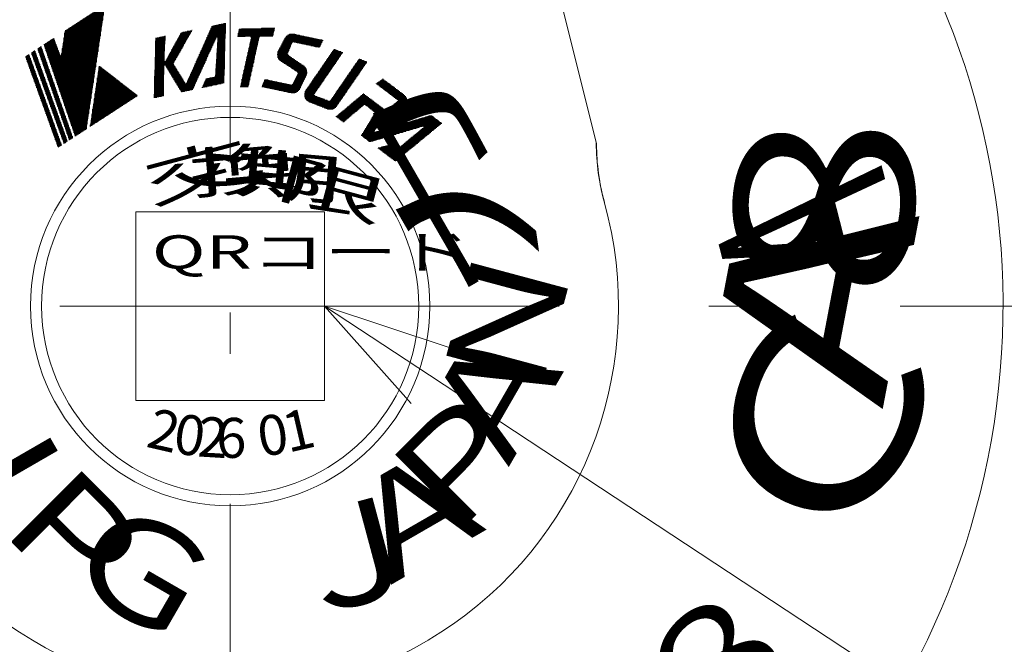
# Model space of a CAD drawing. Units: millimetres. Extents: x 74 to 516, y -146 to 604.
# Drawn here: x 216 to 261, y 236 to 264 of the extents above; entities that cross this region are included whole.
import ezdxf

# ---------------------------------------------------------------- set-up
doc = ezdxf.new("R2010")
doc.units = ezdxf.units.MM
doc.header["$LTSCALE"] = 0.75
doc.linetypes.add('DASHDOT', pattern=[50.5, 30, -9, 2.5, -9])
for name, color, linetype, lineweight in [('25', 7, 'Continuous', 9), ('5', 3, 'Continuous', 9), ('6', 2, 'Continuous', 9), ('7', 4, 'DASHDOT', 9)]:
    doc.layers.add(name, color=color, linetype=linetype, lineweight=lineweight)
doc.styles.get("Standard").update_dxf_attribs({"font": 'txt', "bigfont": 'bigfont'})
doc.styles.add('ＭＳ ゴシック', font='txt')
doc.dimstyles.get("Standard").update_dxf_attribs({"dimtxt": 0.18, "dimasz": 0.18, "dimexe": 0.18, "dimexo": 0.0625, "dimgap": 0.09, "dimtad": 0, "dimtih": 1, "dimtoh": 1, "dimdec": 4, "dimzin": 0, "dimdsep": 46, "dimtxsty": 'Standard', "dimcen": 0.09, "dimadec": 0, "dimazin": 0, "dimtfac": 1, "dimtdec": 4, "dimtofl": 0, "dimtmove": 0, "dimatfit": 3, "dimfxl": 1, "dimtolj": 1, "dimtzin": 0, "dimarcsym": 0})
pattern_1 = [(360, (222.654977, 308.13606), (2e-09, 0.035059317), []), (90, (222.654977, 308.13606), (-0.035059317, 2e-09), [])]
pattern_2 = [(360, (222.654977, 308.13606), (2e-09, 0.043824145), []), (90, (222.654977, 308.13606), (-0.043824145, 2e-09), [])]

# ---------------------------------------------------------------- blocks, each defined once
blk = doc.blocks.new('*G23')
at = {"layer": '5', "color": 3, "linetype": 'Continuous', "lineweight": 9, "insert": (212.49, 244.678), "char_height": 4.5, "width": 6.79297, "attachment_point": 7, "rotation": 300}
blk.add_mtext('{\\fＭＳ 明朝;\\W1.200000;\\T0.750000;Ｌ}', dxfattribs=at)
blk = doc.blocks.new('*G24')
at = {"layer": '5', "color": 3, "linetype": 'Continuous', "lineweight": 9, "insert": (214.427, 241.618), "char_height": 4.5, "width": 6.57805, "attachment_point": 7, "rotation": 315}
blk.add_mtext('{\\fＭＳ 明朝;\\W1.200000;\\T0.750000;Ｐ}', dxfattribs=at)
blk = doc.blocks.new('*G25')
at = {"layer": '5', "color": 3, "linetype": 'Continuous', "lineweight": 9, "insert": (217.373, 238.946), "char_height": 4.5, "width": 8.02108, "attachment_point": 7, "rotation": 330}
blk.add_mtext('{\\fＭＳ 明朝;\\W1.200000;\\T0.750000;Ｇ}', dxfattribs=at)
blk = doc.blocks.new('*G26')
at = {"layer": '5', "color": 3, "linetype": 'Continuous', "lineweight": 9, "insert": (234.933, 239.723), "char_height": 4.5, "width": 6.57805, "attachment_point": 7, "rotation": 45}
blk.add_mtext('{\\fＭＳ 明朝;\\W1.200000;\\T0.750000;Ｐ}', dxfattribs=at)
blk = doc.blocks.new('*G27')
at = {"layer": '5', "color": 3, "linetype": 'Continuous', "lineweight": 9, "insert": (237.605, 242.669), "char_height": 4.5, "width": 8.89611, "attachment_point": 7, "rotation": 60}
blk.add_mtext('{\\fＭＳ 明朝;\\W1.200000;\\T0.750000;Ａ}', dxfattribs=at)
blk = doc.blocks.new('*G28')
at = {"layer": '5', "color": 3, "linetype": 'Continuous', "lineweight": 9, "insert": (228.26, 236.617), "char_height": 4.5, "width": 4.47492, "attachment_point": 7, "rotation": 15}
blk.add_mtext('{\\fＭＳ 明朝;\\W1.200000;\\T0.750000;Ｊ}', dxfattribs=at)
blk = doc.blocks.new('*G29')
at = {"layer": '5', "color": 3, "linetype": 'Continuous', "lineweight": 9, "insert": (231.873, 237.786), "char_height": 4.5, "width": 8.89611, "attachment_point": 7, "rotation": 30}
blk.add_mtext('{\\fＭＳ 明朝;\\W1.200000;\\T0.750000;Ａ}', dxfattribs=at)
blk = doc.blocks.new('*G30')
at = {"layer": '5', "color": 3, "linetype": 'Continuous', "lineweight": 9, "insert": (239.333, 246.05), "char_height": 4.5, "width": 8.46627, "attachment_point": 7, "rotation": 75}
blk.add_mtext('{\\fＭＳ 明朝;\\W1.200000;\\T0.750000;Ｎ}', dxfattribs=at)
blk = doc.blocks.new('*G51')
at = {"layer": '6', "color": 2, "linetype": 'Continuous', "lineweight": 9, "insert": (253.06, 237.994), "char_height": 8, "width": 13.01795, "attachment_point": 7, "rotation": 64.6324}
blk.add_mtext('{\\fＭＳ 明朝;\\W1.200000;\\T0.750000;Ｃ}', dxfattribs=at)
blk = doc.blocks.new('*G52')
at = {"layer": '6', "color": 2, "linetype": 'Continuous', "lineweight": 9, "insert": (254.653, 244.261), "char_height": 8, "width": 15.8153, "attachment_point": 7, "rotation": 79.2306}
blk.add_mtext('{\\fＭＳ 明朝;\\W1.200000;\\T0.750000;Ａ}', dxfattribs=at)
blk = doc.blocks.new('*G53')
at = {"layer": '6', "color": 2, "linetype": 'Continuous', "lineweight": 9, "insert": (256, 248.705), "char_height": 8, "width": 9.57924, "attachment_point": 7, "rotation": 86.4544}
blk.add_mtext('{\\fＭＳ 明朝;\\W1.200000;\\T0.750000;８}', dxfattribs=at)
blk = doc.blocks.new('*G54')
at = {"layer": '6', "color": 2, "linetype": 'Continuous', "lineweight": 9, "insert": (255.969, 253.436), "char_height": 8, "width": 4.71457, "attachment_point": 7, "rotation": 104.3986}
blk.add_mtext('{\\fＭＳ 明朝;\\W0.600000;\\T0.750000;A}', dxfattribs=at)
blk = doc.blocks.new('*G57')
at = {"layer": '6', "color": 2, "linetype": 'Continuous', "lineweight": 9, "insert": (246.534, 230.192), "char_height": 5, "width": 5.98703, "attachment_point": 7, "rotation": 46.0801}
blk.add_mtext('{\\fＭＳ 明朝;\\W1.200000;\\T0.750000;８}', dxfattribs=at)
blk = doc.blocks.new('_ARROWFILLED')
at = {"color": 0}
blk.add_solid([(0, 0), (-1, -0.1667), (-1, 0.1667), (0, 0)], dxfattribs=at)
blk = doc.blocks.new('Dim8')
at = {"layer": '5', "color": 3, "linetype": 'Continuous', "lineweight": 9}
for p, q in [((178.928, 252.923), (178.928, 382.163)), ((272.328, 252.923), (272.328, 382.163)), ((178.928, 380.163), (272.328, 380.163))]:
    blk.add_line(p, q, dxfattribs=at)
at = {"layer": '5', "color": 3, "linetype": 'Continuous', "lineweight": 9, "xscale": 5, "yscale": 5, "zscale": 5}
for p, rotation in [((178.928, 380.163), 180.0000039265542), ((272.328, 380.163), 3.9265541637e-06)]:
    blk.add_blockref('_ARROWFILLED', p, dxfattribs=dict(at, rotation=rotation))
at = {"layer": '5', "color": 3, "linetype": 'Continuous', "lineweight": 9, "insert": (226.652, 383.163), "char_height": 7, "width": 58.33333, "attachment_point": 8, "rotation": 0, "style": 'ＭＳ ゴシック'}
blk.add_mtext('94', dxfattribs=at)
blk = doc.blocks.new('*G79')
at = {"layer": '5', "color": 3, "linetype": 'Continuous', "lineweight": 9}
for p, q in [((234.614, 247.806), (229.878, 250.923)), ((235.449, 249.075), (229.878, 250.923)), ((229.878, 250.923), (233.779, 246.537)), ((266.68, 226.704), (234.614, 247.806))]:
    blk.add_line(p, q, dxfattribs=at)

msp = doc.modelspace()

# ---------------------------------------------------------------- hatches: boundary and pattern name
at = {"layer": '5', "linetype": 'Continuous', "lineweight": 9}
h = msp.add_hatch(dxfattribs=at)
h.set_pattern_fill('', color=3, scale=0.333333, style=0, pattern_type=2)
h.set_pattern_definition(pattern_1)
h.paths.add_polyline_path([(217.23, 262.7), (218.643, 258.57), (219.15, 258.899), (219.989, 264.492), (218.183, 263.32), (218.015, 262.225), (218.015, 262.225), (218.015, 262.223), (218.015, 262.221), (218.014, 262.22), (218.013, 262.218), (218.013, 262.217), (218.012, 262.215), (218.011, 262.214), (218.009, 262.212), (218.008, 262.211), (218.007, 262.21), (218.005, 262.209), (218.004, 262.208), (218.002, 262.207), (218.001, 262.206), (217.999, 262.206), (217.997, 262.205), (217.996, 262.205), (217.994, 262.204), (217.992, 262.204), (217.991, 262.204), (217.989, 262.204), (217.987, 262.205), (217.985, 262.205), (217.984, 262.206), (217.982, 262.206), (217.98, 262.207), (217.979, 262.208), (217.977, 262.209), (217.976, 262.21), (217.975, 262.211), (217.973, 262.212), (217.972, 262.214), (217.971, 262.215), (217.97, 262.217), (217.97, 262.218), (217.969, 262.22), (217.969, 262.22), (217.676, 262.99)], flags=0)
h = msp.add_hatch(dxfattribs=at)
h.set_pattern_fill('', color=3, scale=0.333333, style=0, pattern_type=2)
h.set_pattern_definition(pattern_2)
h.paths.add_polyline_path([(222.264, 263), (222.19, 260.294), (222.634, 260.389), (222.65, 261.74), (222.65, 261.74), (222.65, 261.742), (222.651, 261.744), (222.651, 261.746), (222.652, 261.748), (222.652, 261.75), (222.653, 261.752), (222.654, 261.754), (222.655, 261.756), (222.657, 261.758), (222.658, 261.76), (222.66, 261.761), (222.661, 261.763), (222.663, 261.764), (222.665, 261.765), (222.667, 261.766), (222.668, 261.767), (222.671, 261.768), (222.673, 261.769), (222.675, 261.769), (222.677, 261.769), (222.679, 261.77), (222.681, 261.77), (222.683, 261.77), (222.685, 261.769), (222.688, 261.769), (222.69, 261.768), (222.692, 261.768), (222.694, 261.767), (222.696, 261.766), (222.697, 261.765), (222.699, 261.763), (222.701, 261.762), (222.702, 261.76), (222.704, 261.759), (222.705, 261.757), (222.706, 261.755), (222.706, 261.755), (223.432, 260.558), (223.935, 260.665), (225.006, 263.015), (225.006, 263.015), (225.007, 263.017), (225.008, 263.019), (225.009, 263.021), (225.011, 263.023), (225.012, 263.025), (225.014, 263.026), (225.016, 263.027), (225.018, 263.029), (225.02, 263.03), (225.022, 263.031), (225.024, 263.031), (225.027, 263.032), (225.029, 263.032), (225.031, 263.033), (225.034, 263.033), (225.036, 263.033), (225.038, 263.032), (225.041, 263.032), (225.043, 263.031), (225.045, 263.03), (225.047, 263.029), (225.049, 263.028), (225.051, 263.027), (225.053, 263.026), (225.055, 263.024), (225.056, 263.022), (225.058, 263.02), (225.059, 263.018), (225.06, 263.016), (225.061, 263.014), (225.062, 263.012), (225.062, 263.01), (225.063, 263.008), (225.063, 263.005), (225.063, 263.003), (225.063, 263.001), (224.957, 261.299), (224.957, 261.296), (224.957, 261.294), (224.956, 261.292), (224.956, 261.29), (224.955, 261.288), (224.955, 261.286), (224.954, 261.284), (224.954, 261.282), (224.953, 261.28), (224.952, 261.278), (224.951, 261.276), (224.95, 261.274), (224.949, 261.272), (224.948, 261.27), (224.947, 261.268), (224.945, 261.266), (224.944, 261.265), (224.943, 261.263), (224.941, 261.261), (224.94, 261.26), (224.938, 261.258), (224.936, 261.257), (224.935, 261.255), (224.933, 261.254), (224.931, 261.253), (224.929, 261.252), (224.928, 261.25), (224.926, 261.249), (224.924, 261.248), (224.922, 261.247), (224.92, 261.246), (224.918, 261.246), (224.916, 261.245), (224.914, 261.244), (224.911, 261.244), (224.909, 261.243), (224.909, 261.243), (224.54, 261.165), (224.349, 260.753), (225.355, 260.967), (225.429, 263.673), (224.808, 263.541), (223.659, 260.963), (223.658, 260.962), (223.657, 260.96), (223.656, 260.958), (223.655, 260.957), (223.654, 260.956), (223.653, 260.954), (223.652, 260.953), (223.65, 260.952), (223.649, 260.951), (223.647, 260.95), (223.646, 260.949), (223.644, 260.948), (223.642, 260.947), (223.641, 260.947), (223.639, 260.946), (223.637, 260.946), (223.635, 260.946), (223.633, 260.945), (223.632, 260.945), (223.63, 260.945), (223.628, 260.946), (223.626, 260.946), (223.624, 260.946), (223.623, 260.947), (223.621, 260.947), (223.619, 260.948), (223.618, 260.949), (223.616, 260.95), (223.614, 260.951), (223.613, 260.952), (223.611, 260.953), (223.61, 260.954), (223.609, 260.955), (223.608, 260.957), (223.607, 260.958), (223.606, 260.96), (223.606, 260.96), (223.085, 261.811), (223.085, 261.812), (223.084, 261.814), (223.083, 261.815), (223.082, 261.817), (223.081, 261.819), (223.081, 261.82), (223.08, 261.822), (223.079, 261.824), (223.079, 261.825), (223.078, 261.827), (223.078, 261.829), (223.078, 261.831), (223.077, 261.832), (223.077, 261.834), (223.077, 261.836), (223.077, 261.838), (223.077, 261.839), (223.077, 261.841), (223.077, 261.843), (223.077, 261.845), (223.077, 261.847), (223.077, 261.848), (223.077, 261.85), (223.077, 261.852), (223.078, 261.854), (223.078, 261.855), (223.078, 261.857), (223.079, 261.859), (223.079, 261.861), (223.08, 261.862), (223.081, 261.864), (223.081, 261.866), (223.082, 261.867), (223.083, 261.869), (223.084, 261.87), (223.084, 261.872), (223.084, 261.872), (223.921, 263.352), (223.418, 263.245), (222.714, 261.96), (222.714, 261.96), (222.713, 261.958), (222.712, 261.956), (222.71, 261.954), (222.709, 261.953), (222.707, 261.951), (222.705, 261.95), (222.703, 261.949), (222.701, 261.947), (222.699, 261.947), (222.697, 261.946), (222.695, 261.945), (222.693, 261.945), (222.691, 261.944), (222.688, 261.944), (222.686, 261.944), (222.684, 261.944), (222.682, 261.945), (222.68, 261.945), (222.677, 261.946), (222.675, 261.947), (222.673, 261.948), (222.671, 261.949), (222.669, 261.95), (222.668, 261.952), (222.666, 261.953), (222.665, 261.955), (222.663, 261.957), (222.662, 261.959), (222.661, 261.96), (222.66, 261.963), (222.659, 261.965), (222.658, 261.967), (222.658, 261.969), (222.658, 261.971), (222.657, 261.973), (222.657, 261.976), (222.708, 263.094)], flags=0)
h = msp.add_hatch(dxfattribs=at)
h.set_pattern_fill('', color=3, scale=0.333333, style=0, pattern_type=2)
h.set_pattern_definition(pattern_2)
h.paths.add_polyline_path([(226.034, 263.418), (225.949, 263.053), (226.508, 263.063), (226.508, 263.063), (226.511, 263.063), (226.514, 263.063), (226.517, 263.062), (226.52, 263.062), (226.523, 263.061), (226.526, 263.061), (226.528, 263.06), (226.531, 263.059), (226.534, 263.057), (226.537, 263.056), (226.539, 263.054), (226.542, 263.053), (226.544, 263.051), (226.547, 263.049), (226.549, 263.047), (226.551, 263.045), (226.553, 263.043), (226.555, 263.041), (226.557, 263.038), (226.559, 263.036), (226.561, 263.033), (226.562, 263.031), (226.563, 263.028), (226.565, 263.025), (226.566, 263.022), (226.567, 263.019), (226.567, 263.016), (226.568, 263.013), (226.569, 263.01), (226.569, 263.007), (226.569, 263.004), (226.569, 263.001), (226.569, 262.998), (226.569, 262.995), (226.568, 262.992), (226.568, 262.989), (226.568, 262.989), (226.08, 260.787), (226.442, 260.793), (226.937, 263.024), (226.937, 263.026), (226.938, 263.028), (226.939, 263.031), (226.939, 263.033), (226.94, 263.035), (226.941, 263.037), (226.942, 263.039), (226.943, 263.041), (226.944, 263.043), (226.946, 263.045), (226.947, 263.046), (226.948, 263.048), (226.95, 263.05), (226.951, 263.052), (226.953, 263.053), (226.954, 263.055), (226.956, 263.056), (226.958, 263.058), (226.959, 263.059), (226.961, 263.06), (226.963, 263.062), (226.965, 263.063), (226.967, 263.064), (226.969, 263.065), (226.971, 263.066), (226.973, 263.067), (226.975, 263.068), (226.977, 263.068), (226.979, 263.069), (226.981, 263.07), (226.984, 263.07), (226.986, 263.071), (226.988, 263.071), (226.99, 263.071), (226.993, 263.071), (226.995, 263.071), (226.995, 263.071), (227.552, 263.081), (227.636, 263.446)], flags=0)
h = msp.add_hatch(dxfattribs=at)
h.set_pattern_fill('', color=3, scale=0.333333, style=0, pattern_type=2)
h.set_pattern_definition(pattern_2)
h.paths.add_polyline_path([(229.816, 262.901), (228.49, 263.183), (228.49, 263.183), (228.477, 263.186), (228.464, 263.188), (228.451, 263.189), (228.438, 263.19), (228.425, 263.191), (228.411, 263.191), (228.398, 263.191), (228.385, 263.19), (228.372, 263.189), (228.359, 263.187), (228.346, 263.185), (228.333, 263.182), (228.321, 263.179), (228.308, 263.175), (228.295, 263.171), (228.283, 263.167), (228.271, 263.162), (228.259, 263.156), (228.247, 263.15), (228.236, 263.144), (228.224, 263.137), (228.213, 263.13), (228.203, 263.123), (228.192, 263.115), (228.182, 263.107), (228.172, 263.098), (228.162, 263.089), (228.153, 263.08), (228.144, 263.07), (228.135, 263.06), (228.127, 263.05), (228.119, 263.04), (228.112, 263.029), (228.105, 263.018), (228.098, 263.007), (228.092, 262.995), (227.793, 262.418), (227.787, 262.405), (227.781, 262.392), (227.775, 262.378), (227.77, 262.364), (227.766, 262.35), (227.762, 262.335), (227.759, 262.321), (227.757, 262.306), (227.755, 262.291), (227.754, 262.277), (227.753, 262.262), (227.753, 262.247), (227.753, 262.232), (227.754, 262.217), (227.756, 262.203), (227.758, 262.188), (227.761, 262.173), (227.765, 262.159), (227.769, 262.145), (227.773, 262.131), (227.779, 262.117), (227.784, 262.103), (227.791, 262.09), (227.798, 262.076), (227.805, 262.064), (227.813, 262.051), (227.822, 262.039), (227.83, 262.027), (227.84, 262.016), (227.85, 262.004), (227.86, 261.994), (227.871, 261.984), (227.882, 261.974), (227.894, 261.964), (227.905, 261.956), (227.918, 261.947), (228.634, 261.481), (228.634, 261.481), (228.637, 261.479), (228.64, 261.477), (228.643, 261.475), (228.646, 261.472), (228.648, 261.47), (228.651, 261.467), (228.653, 261.465), (228.656, 261.462), (228.658, 261.459), (228.66, 261.456), (228.662, 261.453), (228.664, 261.45), (228.666, 261.446), (228.667, 261.443), (228.669, 261.44), (228.67, 261.436), (228.671, 261.433), (228.672, 261.429), (228.673, 261.426), (228.674, 261.422), (228.675, 261.419), (228.675, 261.415), (228.675, 261.412), (228.675, 261.408), (228.676, 261.404), (228.675, 261.401), (228.675, 261.397), (228.675, 261.393), (228.674, 261.39), (228.673, 261.386), (228.673, 261.383), (228.672, 261.379), (228.671, 261.376), (228.669, 261.372), (228.668, 261.369), (228.666, 261.365), (228.666, 261.365), (228.459, 260.941), (228.459, 260.941), (228.457, 260.938), (228.456, 260.935), (228.454, 260.932), (228.452, 260.93), (228.45, 260.927), (228.448, 260.924), (228.446, 260.922), (228.444, 260.919), (228.442, 260.917), (228.439, 260.914), (228.437, 260.912), (228.434, 260.91), (228.431, 260.908), (228.429, 260.906), (228.426, 260.904), (228.423, 260.902), (228.42, 260.901), (228.417, 260.899), (228.414, 260.898), (228.411, 260.897), (228.408, 260.895), (228.405, 260.894), (228.402, 260.893), (228.398, 260.893), (228.395, 260.892), (228.392, 260.891), (228.389, 260.891), (228.385, 260.89), (228.382, 260.89), (228.379, 260.89), (228.375, 260.89), (228.372, 260.89), (228.369, 260.891), (228.365, 260.891), (228.362, 260.891), (228.359, 260.892), (228.359, 260.892), (227.185, 261.141), (227.051, 260.799), (228.371, 260.518), (228.371, 260.518), (228.384, 260.516), (228.397, 260.514), (228.411, 260.512), (228.424, 260.511), (228.437, 260.511), (228.451, 260.511), (228.464, 260.511), (228.477, 260.512), (228.491, 260.513), (228.504, 260.515), (228.517, 260.517), (228.53, 260.52), (228.543, 260.524), (228.556, 260.527), (228.569, 260.532), (228.581, 260.536), (228.593, 260.542), (228.606, 260.547), (228.617, 260.553), (228.629, 260.56), (228.641, 260.567), (228.652, 260.574), (228.663, 260.582), (228.673, 260.59), (228.683, 260.598), (228.693, 260.607), (228.703, 260.617), (228.712, 260.626), (228.721, 260.636), (228.73, 260.647), (228.738, 260.657), (228.746, 260.668), (228.753, 260.679), (228.76, 260.691), (228.767, 260.702), (228.773, 260.714), (229.057, 261.297), (229.063, 261.31), (229.069, 261.323), (229.074, 261.337), (229.078, 261.35), (229.082, 261.364), (229.086, 261.378), (229.088, 261.392), (229.091, 261.407), (229.092, 261.421), (229.093, 261.435), (229.094, 261.45), (229.094, 261.464), (229.093, 261.478), (229.092, 261.493), (229.09, 261.507), (229.088, 261.521), (229.085, 261.536), (229.082, 261.55), (229.078, 261.563), (229.073, 261.577), (229.068, 261.591), (229.062, 261.604), (229.056, 261.617), (229.05, 261.63), (229.043, 261.642), (229.035, 261.654), (229.027, 261.666), (229.018, 261.678), (229.009, 261.689), (229, 261.7), (228.99, 261.71), (228.979, 261.721), (228.969, 261.73), (228.958, 261.739), (228.946, 261.748), (228.934, 261.757), (228.934, 261.757), (228.258, 262.214), (228.258, 262.214), (228.255, 262.216), (228.252, 262.218), (228.249, 262.221), (228.247, 262.223), (228.244, 262.225), (228.242, 262.228), (228.239, 262.23), (228.237, 262.233), (228.235, 262.236), (228.233, 262.239), (228.231, 262.242), (228.229, 262.245), (228.228, 262.248), (228.226, 262.251), (228.225, 262.254), (228.224, 262.257), (228.222, 262.261), (228.221, 262.264), (228.22, 262.267), (228.22, 262.271), (228.219, 262.274), (228.218, 262.277), (228.218, 262.281), (228.218, 262.284), (228.218, 262.288), (228.218, 262.291), (228.218, 262.295), (228.218, 262.298), (228.219, 262.302), (228.219, 262.305), (228.22, 262.309), (228.221, 262.312), (228.222, 262.315), (228.223, 262.319), (228.224, 262.322), (228.225, 262.325), (228.225, 262.325), (228.41, 262.754), (228.41, 262.754), (228.411, 262.758), (228.413, 262.761), (228.415, 262.764), (228.416, 262.767), (228.418, 262.77), (228.42, 262.772), (228.422, 262.775), (228.425, 262.778), (228.427, 262.78), (228.429, 262.783), (228.432, 262.785), (228.434, 262.788), (228.437, 262.79), (228.44, 262.792), (228.443, 262.794), (228.446, 262.796), (228.449, 262.797), (228.452, 262.799), (228.455, 262.801), (228.458, 262.802), (228.461, 262.803), (228.464, 262.805), (228.468, 262.806), (228.471, 262.806), (228.474, 262.807), (228.478, 262.808), (228.481, 262.808), (228.485, 262.809), (228.488, 262.809), (228.492, 262.809), (228.495, 262.809), (228.498, 262.809), (228.502, 262.809), (228.505, 262.808), (228.509, 262.808), (228.512, 262.807), (229.652, 262.565)], flags=0)
h = msp.add_hatch(dxfattribs=at)
h.set_pattern_fill('', color=3, scale=0.333333, style=0, pattern_type=2)
h.set_pattern_definition(pattern_1)
h.paths.add_polyline_path([(216.398, 262.16), (217.872, 258.069), (218.034, 258.174), (216.56, 262.266)], flags=0)
h = msp.add_hatch(dxfattribs=at)
h.set_pattern_fill('', color=3, scale=0.333333, style=0, pattern_type=2)
h.set_pattern_definition(pattern_1)
h.paths.add_polyline_path([(216.662, 262.331), (218.136, 258.24), (218.298, 258.346), (216.824, 262.437)], flags=0)
h = msp.add_hatch(dxfattribs=at)
h.set_pattern_fill('', color=3, scale=0.333333, style=0, pattern_type=2)
h.set_pattern_definition(pattern_1)
h.paths.add_polyline_path([(216.946, 262.516), (218.379, 258.398), (218.542, 258.504), (217.108, 262.621)], flags=0)
h = msp.add_hatch(dxfattribs=at)
h.set_pattern_fill('', color=3, scale=0.333333, style=0, pattern_type=2)
h.set_pattern_definition(pattern_2)
h.paths.add_polyline_path([(230.311, 262.5), (229.037, 260.65), (229.037, 260.65), (229.027, 260.635), (229.018, 260.619), (229.01, 260.603), (229.002, 260.587), (228.995, 260.57), (228.989, 260.552), (228.984, 260.535), (228.98, 260.517), (228.977, 260.499), (228.975, 260.481), (228.973, 260.463), (228.973, 260.445), (228.973, 260.427), (228.975, 260.408), (228.977, 260.39), (228.98, 260.372), (228.984, 260.355), (228.989, 260.337), (228.995, 260.32), (229.002, 260.303), (229.009, 260.286), (229.018, 260.27), (229.027, 260.254), (229.037, 260.239), (229.047, 260.224), (229.059, 260.21), (229.071, 260.196), (229.084, 260.183), (229.097, 260.171), (229.111, 260.159), (229.126, 260.149), (229.141, 260.138), (229.156, 260.129), (229.173, 260.12), (229.189, 260.113), (229.206, 260.106), (229.206, 260.106), (230.005, 259.799), (230.005, 259.799), (230.018, 259.794), (230.031, 259.79), (230.044, 259.786), (230.057, 259.783), (230.07, 259.781), (230.083, 259.778), (230.096, 259.777), (230.11, 259.776), (230.123, 259.775), (230.137, 259.775), (230.15, 259.775), (230.164, 259.776), (230.177, 259.777), (230.19, 259.779), (230.203, 259.781), (230.217, 259.784), (230.23, 259.787), (230.243, 259.791), (230.255, 259.795), (230.268, 259.8), (230.28, 259.805), (230.293, 259.811), (230.305, 259.817), (230.316, 259.823), (230.328, 259.83), (230.339, 259.837), (230.35, 259.845), (230.361, 259.853), (230.371, 259.862), (230.381, 259.871), (230.391, 259.88), (230.4, 259.89), (230.409, 259.9), (230.418, 259.91), (230.426, 259.921), (230.434, 259.932), (230.434, 259.932), (231.808, 261.925), (231.441, 262.066), (230.147, 260.183), (230.147, 260.183), (230.145, 260.181), (230.144, 260.179), (230.143, 260.178), (230.141, 260.176), (230.139, 260.174), (230.138, 260.173), (230.136, 260.171), (230.134, 260.17), (230.133, 260.168), (230.131, 260.167), (230.129, 260.166), (230.127, 260.165), (230.125, 260.164), (230.123, 260.163), (230.121, 260.162), (230.119, 260.161), (230.117, 260.16), (230.115, 260.159), (230.113, 260.159), (230.11, 260.158), (230.108, 260.158), (230.106, 260.157), (230.104, 260.157), (230.102, 260.157), (230.099, 260.157), (230.097, 260.157), (230.095, 260.157), (230.093, 260.157), (230.09, 260.157), (230.088, 260.157), (230.086, 260.158), (230.084, 260.158), (230.082, 260.159), (230.079, 260.159), (230.077, 260.16), (230.075, 260.161), (230.075, 260.161), (229.457, 260.398), (229.457, 260.398), (229.454, 260.399), (229.452, 260.4), (229.449, 260.402), (229.446, 260.403), (229.444, 260.405), (229.441, 260.407), (229.439, 260.409), (229.437, 260.411), (229.435, 260.413), (229.433, 260.415), (229.431, 260.418), (229.429, 260.42), (229.427, 260.423), (229.426, 260.425), (229.424, 260.428), (229.423, 260.431), (229.422, 260.434), (229.421, 260.436), (229.42, 260.439), (229.42, 260.442), (229.419, 260.445), (229.419, 260.448), (229.418, 260.451), (229.418, 260.454), (229.418, 260.457), (229.419, 260.46), (229.419, 260.463), (229.42, 260.466), (229.42, 260.469), (229.421, 260.472), (229.422, 260.475), (229.423, 260.478), (229.424, 260.481), (229.426, 260.483), (229.427, 260.486), (229.429, 260.489), (229.429, 260.489), (230.707, 262.348)], flags=0)
h = msp.add_hatch(dxfattribs=at)
h.set_pattern_fill('', color=3, scale=0.333333, style=0, pattern_type=2)
h.set_pattern_definition(pattern_1)
h.paths.add_polyline_path([(219.721, 261.751), (219.313, 259.005), (221.463, 260.401)], flags=0)
h = msp.add_hatch(dxfattribs=at)
h.set_pattern_fill('', color=3, scale=0.333333, style=0, pattern_type=2)
h.set_pattern_definition(pattern_2)
h.paths.add_polyline_path([(232.513, 261.16), (232.198, 260.943), (233.212, 260.178), (232.649, 259.732), (231.635, 260.497), (230.398, 259.459), (230.736, 259.204), (231.626, 259.96), (231.626, 259.96), (231.629, 259.962), (231.632, 259.964), (231.635, 259.966), (231.637, 259.968), (231.64, 259.969), (231.643, 259.971), (231.646, 259.972), (231.65, 259.974), (231.653, 259.975), (231.656, 259.976), (231.659, 259.977), (231.662, 259.978), (231.666, 259.979), (231.669, 259.98), (231.672, 259.98), (231.676, 259.981), (231.679, 259.981), (231.683, 259.981), (231.686, 259.981), (231.689, 259.981), (231.693, 259.981), (231.696, 259.98), (231.699, 259.98), (231.703, 259.979), (231.706, 259.979), (231.709, 259.978), (231.713, 259.977), (231.716, 259.976), (231.719, 259.975), (231.722, 259.973), (231.725, 259.972), (231.728, 259.97), (231.731, 259.969), (231.734, 259.967), (231.737, 259.965), (231.74, 259.963), (232.099, 259.692), (232.102, 259.69), (232.105, 259.687), (232.108, 259.685), (232.11, 259.682), (232.113, 259.679), (232.115, 259.677), (232.118, 259.674), (232.12, 259.671), (232.122, 259.667), (232.124, 259.664), (232.125, 259.661), (232.127, 259.658), (232.128, 259.654), (232.13, 259.651), (232.131, 259.647), (232.132, 259.644), (232.133, 259.64), (232.134, 259.637), (232.134, 259.633), (232.135, 259.629), (232.135, 259.626), (232.135, 259.622), (232.135, 259.618), (232.135, 259.614), (232.135, 259.611), (232.135, 259.607), (232.134, 259.603), (232.133, 259.6), (232.132, 259.596), (232.131, 259.593), (232.13, 259.589), (232.129, 259.586), (232.127, 259.582), (232.126, 259.579), (232.124, 259.576), (232.122, 259.572), (232.122, 259.572), (231.533, 258.604), (231.92, 258.312), (234.307, 259.015), (234.31, 259.015), (234.312, 259.016), (234.314, 259.016), (234.317, 259.016), (234.319, 259.016), (234.321, 259.016), (234.323, 259.015), (234.326, 259.014), (234.328, 259.014), (234.33, 259.013), (234.332, 259.012), (234.334, 259.01), (234.336, 259.009), (234.337, 259.007), (234.339, 259.006), (234.34, 259.004), (234.342, 259.002), (234.343, 259), (234.344, 258.998), (234.345, 258.996), (234.345, 258.994), (234.346, 258.991), (234.346, 258.989), (234.346, 258.987), (234.346, 258.984), (234.346, 258.982), (234.346, 258.98), (234.345, 258.978), (234.344, 258.975), (234.344, 258.973), (234.343, 258.971), (234.341, 258.969), (234.34, 258.967), (234.339, 258.966), (234.337, 258.964), (234.335, 258.962), (234.335, 258.962), (233.093, 257.941), (233.091, 257.94), (233.089, 257.938), (233.087, 257.937), (233.086, 257.936), (233.084, 257.935), (233.082, 257.934), (233.08, 257.933), (233.078, 257.932), (233.075, 257.931), (233.073, 257.93), (233.071, 257.929), (233.069, 257.929), (233.067, 257.928), (233.065, 257.928), (233.062, 257.928), (233.06, 257.927), (233.058, 257.927), (233.056, 257.927), (233.054, 257.927), (233.051, 257.927), (233.049, 257.927), (233.047, 257.928), (233.045, 257.928), (233.042, 257.928), (233.04, 257.929), (233.038, 257.929), (233.036, 257.93), (233.034, 257.931), (233.032, 257.932), (233.03, 257.932), (233.028, 257.933), (233.026, 257.934), (233.024, 257.936), (233.022, 257.937), (233.02, 257.938), (233.018, 257.939), (233.018, 257.939), (232.718, 258.165), (232.282, 258.039), (233.079, 257.439), (235.17, 259.158), (234.687, 259.522), (232.174, 258.771), (232.172, 258.77), (232.17, 258.77), (232.168, 258.77), (232.166, 258.769), (232.164, 258.769), (232.162, 258.77), (232.16, 258.77), (232.158, 258.77), (232.156, 258.771), (232.154, 258.772), (232.152, 258.772), (232.15, 258.773), (232.149, 258.774), (232.147, 258.776), (232.145, 258.777), (232.144, 258.778), (232.142, 258.78), (232.141, 258.781), (232.14, 258.783), (232.139, 258.785), (232.138, 258.787), (232.137, 258.789), (232.136, 258.79), (232.136, 258.792), (232.136, 258.794), (232.135, 258.796), (232.135, 258.798), (232.135, 258.8), (232.135, 258.803), (232.135, 258.805), (232.136, 258.807), (232.136, 258.809), (232.137, 258.81), (232.138, 258.812), (232.139, 258.814), (232.14, 258.816), (232.14, 258.816), (232.479, 259.349), (232.479, 259.349), (232.48, 259.351), (232.481, 259.353), (232.483, 259.355), (232.484, 259.357), (232.485, 259.358), (232.487, 259.36), (232.489, 259.361), (232.49, 259.363), (232.492, 259.364), (232.494, 259.366), (232.496, 259.367), (232.498, 259.368), (232.5, 259.369), (232.502, 259.37), (232.504, 259.371), (232.506, 259.372), (232.508, 259.373), (232.51, 259.374), (232.512, 259.375), (232.514, 259.375), (232.516, 259.376), (232.519, 259.376), (232.521, 259.377), (232.523, 259.377), (232.525, 259.377), (232.527, 259.377), (232.53, 259.377), (232.532, 259.377), (232.534, 259.377), (232.537, 259.377), (232.539, 259.377), (232.541, 259.376), (232.543, 259.376), (232.545, 259.375), (232.548, 259.375), (232.55, 259.374), (232.55, 259.374), (232.559, 259.371), (232.569, 259.368), (232.578, 259.365), (232.588, 259.363), (232.598, 259.361), (232.608, 259.359), (232.618, 259.357), (232.628, 259.356), (232.637, 259.355), (232.647, 259.354), (232.657, 259.354), (232.667, 259.353), (232.677, 259.354), (232.687, 259.354), (232.697, 259.354), (232.707, 259.355), (232.717, 259.357), (232.727, 259.358), (232.737, 259.36), (232.747, 259.362), (232.757, 259.364), (232.766, 259.367), (232.776, 259.369), (232.786, 259.372), (232.795, 259.376), (232.804, 259.379), (232.814, 259.383), (232.823, 259.387), (232.832, 259.392), (232.841, 259.396), (232.849, 259.401), (232.858, 259.406), (232.866, 259.411), (232.875, 259.417), (232.883, 259.423), (232.891, 259.429), (232.891, 259.429), (233.463, 259.868), (233.463, 259.868), (233.478, 259.88), (233.492, 259.892), (233.505, 259.905), (233.517, 259.919), (233.529, 259.934), (233.54, 259.949), (233.55, 259.964), (233.56, 259.98), (233.568, 259.996), (233.576, 260.013), (233.583, 260.031), (233.589, 260.048), (233.594, 260.066), (233.598, 260.084), (233.601, 260.102), (233.603, 260.121), (233.605, 260.139), (233.605, 260.158), (233.605, 260.176), (233.603, 260.195), (233.601, 260.213), (233.597, 260.231), (233.593, 260.249), (233.588, 260.267), (233.581, 260.285), (233.574, 260.302), (233.567, 260.319), (233.558, 260.335), (233.548, 260.351), (233.538, 260.366), (233.527, 260.381), (233.515, 260.396), (233.502, 260.409), (233.489, 260.422), (233.475, 260.434), (233.461, 260.446), (233.461, 260.446)], flags=0)

# ---------------------------------------------------------------- linework, layer by layer
at = {"layer": '25', "color": 7, "linetype": 'Continuous', "lineweight": 9}
msp.add_line((236.692, 280.031), (242.14, 258.229), dxfattribs=at)
msp.add_circle((225.628, 250.923), 9, dxfattribs=at)
for centre, radius, start, end in [((225.628, 250.923), 34.831, 107.5121, 270), ((225.628, 250.923), 34.831, 270, 72.4879), ((252.128, 258.272), 10, 180, 195.4987), ((252.14, 258.229), 10, 180, 195.4057), ((225.628, 250.923), 17.5, 164.5943, 15.4057), ((225.628, 250.923), 39.7, 313.2465, 346.7535)]:
    msp.add_arc(centre, radius, start, end, dxfattribs=at)
at = {"layer": '5', "color": 3, "linetype": 'Continuous', "lineweight": 9}
for p, q in [((221.378, 255.173), (229.878, 255.173)), ((221.378, 246.673), (221.378, 255.173)), ((229.878, 255.173), (229.878, 246.673)), ((229.878, 246.673), (221.378, 246.673))]:
    msp.add_line(p, q, dxfattribs=at)
msp.add_circle((225.628, 250.923), 8.5, dxfattribs=at)
at = {"layer": '7', "color": 4, "linetype": 'DASHDOT', "lineweight": 9}
for p, q in [((225.628, 355.64), (225.628, 159.113)), ((278.328, 250.923), (172.928, 250.923))]:
    msp.add_line(p, q, dxfattribs=at)

# ---------------------------------------------------------------- block references
for name in ['*G53', '*G54', '*G52', '*G30', '*G79', '*G51', '*G27', '*G26', '*G23', '*G29', '*G24', '*G28', '*G25', '*G57']:
    msp.add_blockref(name, (0, 0))

# ---------------------------------------------------------------- texts
at = {"layer": '5', "color": 3, "linetype": 'Continuous', "lineweight": 9, "char_height": 1.8, "attachment_point": 7}
for s, insert, width, rotation in [('{\\fＭＳ 明朝|i1;\\W2.000000;\\T0.750000;交}', (222.024, 255.482), 6.81088, 15), ('{\\fＭＳ 明朝|i1;\\W2.000000;\\T0.750000;換}', (223.849, 255.953), 7.16396, 5), ('{\\fＭＳ 明朝;\\W2.000000;\\T0.750000;期}', (225.729, 256.1), 6.78018, 355), ('{\\fＭＳ 明朝;\\W2.000000;\\T0.750000;限}', (227.605, 255.918), 6.4885, 345), ('{\\fＭＳ 明朝|i1;\\T0.750000;2}', (221.787, 244.595), 1.44814, 347), ('{\\fＭＳ 明朝|i1;\\T0.750000;0}', (223.007, 244.313), 1.50443, 352), ('{\\fＭＳ 明朝;\\T0.750000;2}', (224.122, 244.151), 1.44814, 356.5), ('{\\fＭＳ 明朝;\\T0.750000;0}', (226.998, 244.137), 1.50443, 8), ('{\\fＭＳ 明朝|i1;\\T0.750000;1}', (228.238, 244.311), 1.06692, 13)]:
    msp.add_mtext(s, dxfattribs=dict(at, insert=insert, width=width, rotation=rotation))
at = {"layer": '5', "color": 3, "linetype": 'Continuous', "lineweight": 9, "attachment_point": 7}
for s, insert, char_height, width in [('{\\fＭＳ 明朝;\\W1.600000;\\T0.750000;QRコード}', (222.095, 252.612), 1.5, 16.98883), ('{\\fＭＳ 明朝;\\T0.750000;6}', (224.996, 244.086), 1.8, 1.50443)]:
    msp.add_mtext(s, dxfattribs=dict(at, insert=insert, char_height=char_height, width=width))
at = {"layer": '6', "color": 2, "linetype": 'Continuous', "lineweight": 9, "insert": (240.39, 252.295), "char_height": 4.5, "width": 14.17441, "attachment_point": 7, "rotation": 120}
msp.add_mtext('{\\fＭＳ 明朝;\\W2.000000;\\T0.750000;カ}', dxfattribs=at)

# ---------------------------------------------------------------- dimensions: what is measured, and where the dimension line sits
at = {"layer": '5', "color": 3, "linetype": 'Continuous', "lineweight": 9}
dim = msp.add_linear_dim(base=(272.328, 380.163), p1=(178.928, 250.923), p2=(272.328, 250.923), angle=0, dimstyle='Standard', override={"dimscale": 1, "dimtxt": 7, "dimasz": 5, "dimexe": 2, "dimexo": 2, "dimgap": 0, "dimtad": 1, "dimtih": 0, "dimtoh": 0, "dimdec": 2, "dimzin": 8, "dimtxsty": 'ＭＳ ゴシック', "dimsah": 1, "dimse1": 0, "dimse2": 0, "dimtix": 0, "dimtofl": 1, "dimtmove": 2, "dimatfit": 2, "dimtzin": 8}, dxfattribs=at)
dim.commit()
dim.dimension.update_dxf_attribs({"geometry": 'Dim8', "text_midpoint": (226.652, 386.663), "dimtype": 160})

doc.saveas('drawing.dxf')
